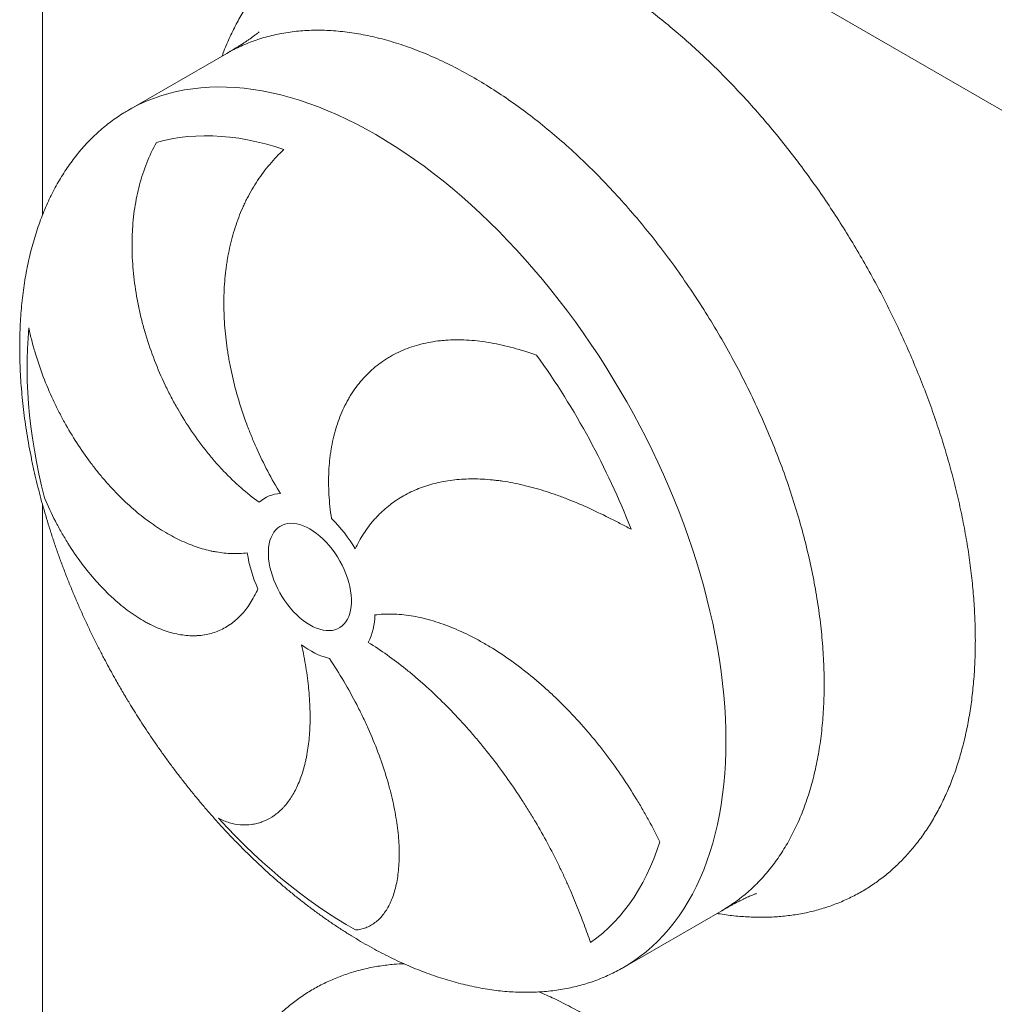
# Model space of a CAD drawing. Units: millimetres. Extents: x 146 to 10385, y 96 to 7267.
# Drawn here: x 8587 to 9157, y 3405 to 3981 of the extents above; entities that cross this region are included whole.
import ezdxf

# ---------------------------------------------------------------- set-up
doc = ezdxf.new("R2010")
doc.units = ezdxf.units.MM
doc.header["$LTSCALE"] = 50
doc.linetypes.add('SLD-Solid', pattern=[0])

msp = doc.modelspace()

# ---------------------------------------------------------------- linework, layer by layer
at = {"color": 7, "linetype": 'SLD-Solid', "lineweight": 15}
for p, q in [((8600.7679344, 3866.515828), (8600.7859976, 4251.5013758)), ((8600.7859976, 4251.5013758), (9238.1005066, 3883.5476724)), ((8708.4413605, 3960.9131484), (8650.9920471, 3927.7411777)), ((8651.0776127, 3927.790526), (8650.9920471, 3927.7411777)), ((8600.7392032, 3254.1599802), (8600.7599872, 3697.1351669)), ((8940.3905632, 3426.5425531), (8997.8398766, 3459.7145237))]:
    msp.add_line(p, q, dxfattribs=at)
at = {"color": 8, "linetype": 'SLD-Solid', "lineweight": 15, "flags": 128}
for points in [[(8795.7023906, 3913.4091633), (8790.0639383, 3916.5748138), (8784.4297594, 3919.5586423), (8778.8041323, 3922.3583829), (8773.191329, 3924.9719095), (8767.595612, 3927.3972374), (8762.0212304, 3929.6325249), (8756.4724174, 3931.6760746), (8750.9533867, 3933.5263346), (8745.4683293, 3935.1818998), (8740.0214106, 3936.641513), (8734.6167668, 3937.9040659), (8729.2585021, 3938.9685996), (8723.9506855, 3939.8343057), (8718.6973478, 3940.5005269), (8713.5024782, 3940.9667573), (8708.3700217, 3941.2326427), (8703.3038757, 3941.2979813), (8698.3078874, 3941.1627234), (8693.3858508, 3940.8269718), (8688.5415034, 3940.2909815), (8683.7785241, 3939.5551594), (8679.1005298, 3938.6200644), (8674.5110729, 3937.4864064), (8670.0136386, 3936.1550465), (8665.6116421, 3934.6269956), (8661.3084263, 3932.9034142), (8657.1072589, 3930.985611), (8653.0113304, 3928.8750424), (8651.0776127, 3927.790526)], [(8940.3980031, 3426.5468494), (8942.3588594, 3427.7104196), (8946.2350615, 3430.2015656), (8949.9969428, 3432.8802345), (8953.6416466, 3435.7443923), (8957.1664051, 3438.7918639), (8960.5685417, 3442.0203352), (8963.8454728, 3445.4273545), (8966.99471, 3449.0103345), (8970.0138618, 3452.7665544), (8972.9006355, 3456.6931618), (8975.652839, 3460.7871748), (8978.2683821, 3465.0454845), (8980.7452788, 3469.4648572), (8983.0816482, 3474.0419369), (8985.2757159, 3478.7732479), (8987.3258159, 3483.6551972), (8989.2303913, 3488.6840775), (8990.9879959, 3493.8560701), (8992.5972949, 3499.1672473), (8994.0570663, 3504.6135759), (8995.3662015, 3510.1909201), (8996.5237064, 3515.8950445), (8997.5287019, 3521.7216175), (8998.380425, 3527.6662144), (8999.0782289, 3533.7243211), (8999.6215835, 3539.891337), (9000.0100764, 3546.162579), (9000.2434125, 3552.5332848), (9000.3214145, 3558.9986167), (9000.2440234, 3565.5536649), (9000.0112977, 3572.1934515), (8999.6234144, 3578.9129346), (8999.0806678, 3585.7070113), (8998.3834703, 3592.5705224), (8997.5323511, 3599.4982557), (8996.5279568, 3606.4849505), (8995.3710498, 3613.5253012), (8994.0625089, 3620.6139614), (8992.6033277, 3627.7455481), (8990.9946142, 3634.9146457), (8989.2375902, 3642.11581), (8987.3335898, 3649.3435726), (8985.284059, 3656.5924449), (8983.0905541, 3663.8569221), (8980.7547409, 3671.1314877), (8978.278393, 3678.4106175), (8975.6633911, 3685.6887838), (8972.911721, 3692.9604597), (8970.0254721, 3700.2201232), (8967.0068363, 3707.4622614), (8963.8581059, 3714.6813747), (8960.581672, 3721.871981), (8957.1800227, 3729.0286199), (8953.6557411, 3736.1458567), (8950.0115036, 3743.2182868), (8946.2500774, 3750.2405393), (8942.3743191, 3757.2072817), (8938.3871717, 3764.1132236), (8934.2916631, 3770.9531206), (8930.0909033, 3777.7217787), (8925.7880823, 3784.4140578), (8921.3864677, 3791.0248759), (8916.8894019, 3797.5492129), (8912.3003001, 3803.9821142), (8907.6226469, 3810.3186948), (8902.8599947, 3816.5541428), (8898.0159601, 3822.6837231), (8893.0942216, 3828.702781), (8888.0985167, 3834.6067456), (8883.032639, 3840.3911335), (8877.9004356, 3846.0515523), (8872.7058037, 3851.5837035), (8867.4526881, 3856.9833859), (8862.1450779, 3862.2464993), (8856.7870036, 3867.3690467), (8851.3825341, 3872.3471384), (8845.9357735, 3877.1769939), (8840.4508579, 3881.8549455), (8834.9319526, 3886.3774409), (8829.3832484, 3890.7410457), (8823.8089591, 3894.9424463), (8818.2133176, 3898.9784522), (8812.6005732, 3902.8459986), (8806.9749882, 3906.5421483), (8801.3408345, 3910.0640948), (8795.7023906, 3913.4091633)]]:
    msp.add_lwpolyline(points, dxfattribs=at)
at = {"color": 7, "linetype": 'SLD-Solid', "lineweight": 15, "flags": 128}
for points in [[(8667.3044229, 3908.8112949), (8671.7525693, 3909.9829539), (8676.2930304, 3910.9503596), (8680.9219645, 3911.7126936), (8685.6354551, 3912.2693108), (8690.4295141, 3912.6197403), (8695.3000853, 3912.7636856), (8700.2430477, 3912.7010249), (8705.2542189, 3912.4318112), (8710.3293592, 3911.9562722), (8715.4641744, 3911.2748104), (8720.6543199, 3910.3880023), (8725.8954043, 3909.2965983), (8731.1829933, 3908.0015217), (8736.5126129, 3906.5038685), (8741.8797537, 3904.8049056)], [(8601.8871112, 3701.1777487), (8600.1814829, 3708.2025871), (8598.6287256, 3715.1938986), (8597.2301531, 3722.1457678), (8595.9869487, 3729.0523128), (8594.9001643, 3735.9076899), (8593.9707194, 3742.7060989), (8593.1994005, 3749.4417875), (8592.58686, 3756.1090568), (8592.1336165, 3762.7022655), (8591.8400532, 3769.2158351), (8591.7064186, 3775.6442546), (8591.7328257, 3781.9820847), (8591.9192523, 3788.2239631), (8592.2655405, 3794.3646086), (8592.7713974, 3800.3988255)], [(8757.0792141, 3682.912298), (8759.0352002, 3681.691996), (8760.9784925, 3680.2975873), (8762.8964879, 3678.7381153), (8764.7767475, 3677.0236937), (8766.6070771, 3675.1654411), (8768.3756063, 3673.1754091), (8770.0708656, 3671.0665038), (8771.6818604, 3668.8524022), (8773.198143, 3666.5474636), (8774.6098796, 3664.1666365), (8775.9079145, 3661.7253613), (8777.0838296, 3659.2394708), (8778.1299985, 3656.7250869), (8779.0396364, 3654.1985164), (8779.8068441, 3651.6761449), (8780.4266458, 3649.174331), (8780.8950219, 3646.7093001), (8781.2089348, 3644.2970387), (8781.3663487, 3641.9531912), (8781.3662426, 3639.6929586), (8781.2086173, 3637.5309991), (8780.8944951, 3635.4813339), (8780.425913, 3633.557256), (8779.8059101, 3631.7712437), (8779.0385074, 3630.13488), (8778.1286816, 3628.6587772), (8777.0823335, 3627.3525086), (8775.9062488, 3626.2245458), (8774.6080551, 3625.282204), (8773.1961716, 3624.5315947), (8771.6797549, 3623.9775858), (8770.0686396, 3623.6237704), (8768.3732743, 3623.472443), (8766.6046542, 3623.5245852), (8764.7742493, 3623.7798586), (8762.8939307, 3624.2366078), (8760.9758929, 3624.8918706), (8759.0325751, 3625.7413974), (8757.0765804, 3626.7796786), (8755.1205943, 3627.9999806), (8753.177302, 3629.3943892), (8751.2593066, 3630.9538612), (8749.379047, 3632.6682828), (8747.5487174, 3634.5265354), (8745.7801882, 3636.5165674), (8744.0849289, 3638.6254728), (8742.473934, 3640.8395744), (8740.9576515, 3643.1445129), (8739.5459149, 3645.5253401), (8738.24788, 3647.9666152), (8737.0719649, 3650.4525057), (8736.025796, 3652.9668896), (8735.1161581, 3655.4934602), (8734.3489504, 3658.0158317), (8733.7291487, 3660.5176455), (8733.2607726, 3662.9826764), (8732.9468597, 3665.3949379), (8732.7894458, 3667.7387853), (8732.7895518, 3669.999018), (8732.9471771, 3672.1609775), (8733.2612994, 3674.2106426), (8733.7298814, 3676.1347205), (8734.3498843, 3677.9207328), (8735.1172871, 3679.5570966), (8736.0271129, 3681.0331993), (8737.073461, 3682.3394679), (8738.2495456, 3683.4674307), (8739.5477393, 3684.4097725), (8740.9596228, 3685.1603819), (8742.4760395, 3685.7143907), (8744.0871549, 3686.0682061), (8745.7825202, 3686.2195335), (8747.5511403, 3686.1673914), (8749.3815451, 3685.9121179), (8751.2618638, 3685.4553687), (8753.1799016, 3684.8001059), (8755.1232194, 3683.9505791), (8757.0792141, 3682.912298)], [(8783.8025178, 3448.4915683), (8778.3002352, 3451.6614982), (8772.8001173, 3455.0149605), (8767.3068178, 3458.549118), (8761.8249846, 3462.2609803), (8756.3592559, 3466.1474069), (8750.9142562, 3470.2051094), (8745.4945925, 3474.4306547), (8740.1048505, 3478.8204674), (8734.7495903, 3483.3708335), (8729.433343, 3488.0779027), (8724.1606068, 3492.9376925), (8718.9358428, 3497.946091), (8713.7634718, 3503.0988605), (8708.6478701, 3508.3916414), (8703.5933661, 3513.8199554)], [(8961.6497338, 3499.9564664), (8959.9547645, 3494.8907524), (8958.108262, 3489.9719947), (8956.1117888, 3485.2043549), (8953.9670339, 3480.591867), (8951.6758122, 3476.1384336), (8949.2400622, 3471.8478227), (8946.6618448, 3467.7236647), (8943.9433414, 3463.7694489), (8941.0868522, 3459.988521), (8938.0947939, 3456.3840802), (8934.9696983, 3452.959176), (8931.7142095, 3449.7167064), (8928.3310819, 3446.6594147), (8924.8231779, 3443.7898877), (8921.1934657, 3441.1105534)]]:
    msp.add_lwpolyline(points, dxfattribs=at)
at = {"color": 7, "linetype": 'SLD-Solid', "lineweight": 15}
for centre, radius, start, end in [((8518.155067, 3516.952856), 457.7805287, 21.2342363136, 35.7559725489), ((8740.1776205, 3685.0413233), 18.5111817, 91.0802867099, 133.3850882157), ((8709.1452289, 3627.592523), 86.2534521, 30.3721024328, 45.4114575803), ((8797.7743969, 3680.4742671), 78.1697571, 188.5174688184, 204.5815939519), ((8760.9796442, 3632.1906678), 34.0479603, 332.6722417269, 0.7318839645), ((8779.2406153, 3650.0444235), 44.137636, 232.273582656, 255.8425500916)]:
    msp.add_arc(centre, radius, start, end, dxfattribs=at)
at = {"color": 8, "linetype": 'SLD-Solid', "lineweight": 15}
for points, knots in [([(8705.7483814, 3959.3581877), (8705.9652703, 3959.9768156), (8707.2252855, 3963.5707329), (8709.9419602, 3969.8044893), (8713.9102267, 3978.0094963), (8718.3317679, 3985.7770971), (8723.1319929, 3993.0904656), (8728.3209541, 3999.9345183), (8733.8465336, 4006.2602435), (8739.6866006, 4012.0584769), (8745.8215162, 4017.3228475), (8752.2846169, 4022.0868656), (8759.1072095, 4026.3701234), (8766.2741108, 4030.1536416), (8773.7735604, 4033.4112003), (8781.5522916, 4036.1148211), (8789.6069864, 4038.2631657), (8797.8658315, 4039.8450264), (8806.3004252, 4040.8670085), (8814.8869362, 4041.3350008), (8823.6736001, 4041.2552153), (8832.7018369, 4040.624694), (8841.9484202, 4039.4379204), (8851.3915457, 4037.682198), (8860.9625367, 4035.366389), (8870.6572682, 4032.4915734), (8880.3919418, 4029.0883301), (8890.1370539, 4025.1804003), (8899.8679443, 4020.7734379), (8909.6404421, 4015.8894177), (8916.1712625, 4012.2121435), (8919.4405705, 4010.3713117)], [0, 0, 0, 0, 0.0073104515, 0.0424700482, 0.0782664549, 0.1139777812, 0.1496733788, 0.1854226909, 0.2212495972, 0.2563542943, 0.2914115301, 0.3264871001, 0.3616466968, 0.3974431034, 0.4331544297, 0.4688500273, 0.5045993394, 0.5404262458, 0.5755309429, 0.6105881787, 0.6456637486, 0.6808233453, 0.716619752, 0.7523310783, 0.7880266759, 0.823775988, 0.8596031052, 0.8947080393, 0.9297653188, 0.9648407407, 1, 1, 1, 1]), ([(8919.4405705, 4010.3713117), (8922.7691611, 4008.4011323), (8929.4184127, 4004.465467), (8939.3676253, 3997.9352963), (8949.2737641, 3990.9603088), (8959.1325176, 3983.4977367), (8968.8608874, 3975.6291069), (8978.4328142, 3967.3824545), (8987.826621, 3958.7850553), (8997.0972563, 3949.789664), (9006.2868393, 3940.3530247), (9015.3673598, 3930.4968755), (9024.3079054, 3920.2389781), (9033.0411003, 3909.6525744), (9041.5630713, 3898.7421951), (9049.8041971, 3887.6044842), (9057.7457749, 3876.2767893), (9065.3723887, 3864.7904206), (9072.7297492, 3853.0805683), (9079.8504714, 3841.0922374), (9086.7105284, 3828.8568345), (9093.2813315, 3816.4044412), (9099.5120176, 3803.825924), (9105.3997686, 3791.1267411), (9110.8989732, 3778.4161415), (9116.001152, 3765.731814), (9120.69949, 3753.1052095), (9125.0234842, 3740.4636048), (9128.9912804, 3727.7486997), (9132.5864923, 3714.9967716), (9135.7872076, 3702.2456465), (9138.5668194, 3689.5899811), (9140.9239938, 3677.03533), (9142.8440732, 3664.6869153), (9144.3300925, 3652.5770292), (9145.3848753, 3640.7324748), (9146.0172143, 3629.0836875), (9146.2280234, 3617.5779372), (9146.0110518, 3606.2508494), (9145.3543995, 3595.1422358), (9144.2597663, 3584.3361324), (9142.7275057, 3573.837345), (9140.7761451, 3563.7310494), (9138.419772, 3554.039225), (9135.6704185, 3544.7799468), (9132.5148345, 3535.8973991), (9128.9365626, 3527.3524499), (9124.9404395, 3519.1746488), (9120.526389, 3511.3997324), (9115.7241587, 3504.0883223), (9110.5357358, 3497.2437438), (9105.0100123, 3490.9181592), (9099.1699832, 3485.1198889), (9093.0350576, 3479.8555281), (9086.5719595, 3475.0915074), (9079.7493663, 3470.80825), (9072.5824649, 3467.0247327), (9065.0830163, 3463.7671701), (9057.3042813, 3461.063564), (9049.2496005, 3458.9151643), (9040.9907032, 3457.3335086), (9032.5563006, 3456.3107763), (9023.9690803, 3455.8455685), (9015.1850667, 3455.9149499), (9006.1468546, 3456.5846299), (8999.4550828, 3457.3390028), (8995.721542, 3458.0478816), (8995.1435415, 3458.1576252)], [0, 0, 0, 0, 0.0157238467, 0.0314102352, 0.0470896275, 0.0627925261, 0.078529538, 0.0939493987, 0.1093484119, 0.1247554784, 0.1401994539, 0.1559231504, 0.1716094751, 0.1872888909, 0.202991901, 0.2187289946, 0.2341488553, 0.2495478685, 0.264954935, 0.2803989105, 0.2961226071, 0.3118089317, 0.3274883475, 0.3431913576, 0.3589284512, 0.3743483119, 0.3897473251, 0.4051543916, 0.4205983671, 0.4363220636, 0.4520083883, 0.4676878041, 0.4833908142, 0.4991279078, 0.5145477685, 0.5299467817, 0.5453538482, 0.5607978237, 0.5765215202, 0.5922078449, 0.6078872607, 0.6235902708, 0.6393273644, 0.6547472251, 0.6701462383, 0.6855533048, 0.7009972803, 0.7167209768, 0.7324073015, 0.7480867173, 0.7637897274, 0.779526821, 0.7949466817, 0.8103456949, 0.8257527614, 0.8411967369, 0.8569204334, 0.8726067581, 0.8882861739, 0.903989184, 0.9197262776, 0.9351461383, 0.9505451515, 0.965952218, 0.9813961935, 0.99711989, 1, 1, 1, 1]), ([(8853.151704, 3946.5811339), (8849.3251268, 3948.7188377), (8841.6719723, 3952.9942452), (8830.2283158, 3958.4446048), (8818.8567525, 3963.1676257), (8807.5930579, 3967.0807746), (8796.4726744, 3970.1898691), (8785.5305835, 3972.4802803), (8774.8012401, 3973.946058), (8764.3183019, 3974.5824117), (8754.1151279, 3974.3867978), (8744.2224188, 3973.3621759), (8734.6765342, 3971.5029341), (8725.4879772, 3968.8479217), (8716.7585521, 3965.2823304), (8711.0778616, 3962.6101945), (8708.4455056, 3960.9150349), (8708.4416989, 3960.9125836)], [0, 0, 0, 0, 0.0714211835, 0.142842367, 0.2142635505, 0.285684734, 0.3571059175, 0.428527101, 0.4999482846, 0.5713694681, 0.6427906516, 0.7142118351, 0.7856330186, 0.8570542021, 0.9284753856, 0.9998965691, 1, 1, 1, 1]), ([(8997.8395382, 3459.7150885), (9000.497775, 3461.3506049), (9005.8181036, 3464.6240097), (9013.1984339, 3470.5191963), (9020.1115375, 3477.1148962), (9026.4904975, 3484.4595503), (9032.3263902, 3492.5107462), (9037.597867, 3501.2483242), (9042.2891422, 3510.6434069), (9046.3852409, 3520.666805), (9049.8733326, 3531.2868818), (9052.7424272, 3542.4702493), (9054.9835015, 3554.1817133), (9056.5895032, 3566.3844272), (9057.5553794, 3579.0399961), (9057.8780912, 3592.1086011), (9057.5566232, 3605.5491235), (9056.5919868, 3619.3192744), (9054.9872171, 3633.3757279), (9052.7473634, 3647.6742571), (9049.879473, 3662.1698737), (9046.3925693, 3676.8169689), (9042.2976236, 3691.5694577), (9037.6075199, 3706.3809232), (9032.3370151, 3721.2047632), (9026.5026921, 3735.9943362), (9020.1229079, 3750.7031089), (9013.2177356, 3765.284802), (9005.8089016, 3779.6935361), (8997.9197166, 3793.883976), (8989.575003, 3807.8114733), (8980.8010164, 3821.432207), (8971.6253629, 3834.7033212), (8962.0769126, 3847.5830598), (8952.1857083, 3860.0309), (8941.9828717, 3872.0076696), (8931.5005044, 3883.4757104), (8920.7715879, 3894.3988461), (8909.8298793, 3904.7430574), (8898.7098054, 3914.4744956), (8887.4463541, 3923.5674009), (8876.0749636, 3931.9750304), (8864.6314156, 3939.7386044), (8856.9782746, 3944.3002908), (8853.151704, 3946.5811339)], [0, 0, 0, 0, 0.0237758631, 0.0475862079, 0.0713965527, 0.0952068975, 0.1190172423, 0.1428275871, 0.1666379319, 0.1904482767, 0.2142586215, 0.2380689663, 0.2618793111, 0.2856896559, 0.3095000007, 0.3333103455, 0.3571206903, 0.3809310351, 0.4047413799, 0.4285517247, 0.4523620695, 0.4761724143, 0.4999827591, 0.5237931039, 0.5476034487, 0.5714137935, 0.5952241384, 0.6190344832, 0.642844828, 0.6666551728, 0.6904655176, 0.7142758624, 0.7380862072, 0.761896552, 0.7857068968, 0.8095172416, 0.8333275864, 0.8571379312, 0.880948276, 0.9047586208, 0.9285689656, 0.9523793104, 0.9761896552, 1, 1, 1, 1]), ([(8705.7196503, 3347.0023399), (8705.9365391, 3347.6209679), (8707.1965543, 3351.2148852), (8709.913229, 3357.4486416), (8713.8814955, 3365.6536486), (8718.3030367, 3373.4212493), (8723.1032617, 3380.7346178), (8728.292223, 3387.5786705), (8733.8178024, 3393.9043959), (8739.6578696, 3399.7026288), (8745.7927845, 3404.9670011), (8752.2558875, 3409.731013), (8759.0784716, 3414.014294), (8766.2454052, 3417.7977243), (8773.7447338, 3421.0556111), (8781.5239165, 3423.7580082), (8789.5769229, 3425.9109294), (8797.8420421, 3427.4757836), (8805.3486688, 3428.4433489), (8810.1614533, 3428.6518589), (8812.0988911, 3428.7357968)], [0, 0, 0, 0, 0.01220066153, 0.07087971031, 0.13062155291, 0.190221402, 0.24979500092, 0.30945824582, 0.36925099037, 0.42783841539, 0.48634663056, 0.54488544422, 0.60356449291, 0.66330633553, 0.72290618461, 0.78247978354, 0.84214302842, 0.90193577293, 0.96052319791, 1, 1, 1, 1]), ([(8891.1783829, 3412.2571914), (8894.0644004, 3410.9800211), (8900.1899912, 3408.2692187), (8909.6124537, 3403.5261239), (8916.1427791, 3399.8538118), (8919.4118393, 3398.0154639)], [0, 0, 0, 0, 0.3079105977, 0.6535422339, 1, 1, 1, 1])]:
    msp.add_open_spline(points, degree=3, knots=knots, dxfattribs=at)
at = {"color": 7, "linetype": 'SLD-Solid', "lineweight": 15}
for points, knots in [([(8727.3522955, 3973.5012089), (8727.3596552, 3973.5082541), (8727.3882802, 3973.5356561), (8727.2755005, 3973.4323256), (8727.0354235, 3973.2236105), (8726.5863967, 3972.8453847), (8725.9449308, 3972.3280598), (8725.1378718, 3971.7006778), (8724.1726709, 3970.9740516), (8723.2261942, 3970.2860035), (8722.383111, 3969.6879084), (8721.7277397, 3969.2293779), (8720.9894898, 3968.7210883), (8720.2255134, 3968.2032954), (8719.5127801, 3967.7269643), (8718.8097647, 3967.262676), (8718.0324456, 3966.7553044), (8717.1320834, 3966.175417), (8716.2086338, 3965.5890361), (8715.367624, 3965.0618585), (8714.7047747, 3964.6504462), (8714.0883608, 3964.270643), (8713.3944663, 3963.8462129), (8712.4875666, 3963.2967131), (8711.355815, 3962.6190556), (8709.987759, 3961.8100397), (8708.982712, 3961.2271253), (8708.4413881, 3960.9131643)], [0, 0, 0, 0, 0.0203194227, 0.07903092735, 0.13124888433, 0.19995109788, 0.27555948684, 0.33050747187, 0.39532932161, 0.46735722228, 0.49286645494, 0.52513900141, 0.56203428887, 0.59554120303, 0.62524527799, 0.65109893641, 0.68094084295, 0.71464848161, 0.7511780771, 0.78110477652, 0.80394332741, 0.82020199958, 0.84280432628, 0.87188858258, 0.90763163542, 0.95024988111, 1, 1, 1, 1]), ([(8651.0937654, 3927.7766695), (8650.1604747, 3927.237015), (8647.9224895, 3925.9429502), (8644.4952077, 3923.6961293), (8640.7972985, 3921.0669578), (8637.2064545, 3918.2629757), (8633.7207817, 3915.2934104), (8630.3440021, 3912.1577871), (8627.0782596, 3908.8583585), (8623.9260496, 3905.3967692), (8620.8896999, 3901.7749495), (8617.9715095, 3897.994875), (8615.1737101, 3894.0586294), (8612.4984754, 3889.968387), (8609.9479179, 3885.7264164), (8607.5240885, 3881.3350778), (8605.2289758, 3876.796823), (8603.0645051, 3872.1141937), (8601.0325382, 3867.2898205), (8599.1348722, 3862.3264215), (8597.3732388, 3857.2268008), (8595.7493043, 3851.9938466), (8594.2646688, 3846.6305296), (8592.9208655, 3841.1399001), (8591.7193613, 3835.5250863), (8590.661556, 3829.7892905), (8589.748783, 3823.9357864), (8588.9823096, 3817.9679147), (8588.3633381, 3811.8890787), (8587.8930066, 3805.7027392), (8587.5723914, 3799.4124079), (8587.4025091, 3793.0216407), (8587.3843198, 3786.5340288), (8587.5187318, 3779.9531886), (8587.8066066, 3773.2827499), (8588.2487662, 3766.526341), (8588.8460021, 3759.6875716), (8589.599087, 3752.7700107), (8590.5087892, 3745.7771606), (8591.5758921, 3738.7124237), (8592.8012193, 3731.5790574), (8594.1856642, 3724.3801319), (8595.6769897, 3717.3687844), (8597.2558567, 3710.5614723), (8598.9029476, 3703.9741184), (8600.6731102, 3697.3699586), (8602.5650475, 3690.7537679), (8604.5773511, 3684.1303012), (8606.7084416, 3677.504475), (8608.9565343, 3670.881427), (8611.3195861, 3664.2666067), (8613.7952102, 3657.6659245), (8616.3805318, 3651.0860047), (8619.0719332, 3644.5346399), (8621.8645675, 3638.0216569), (8624.7513585, 3631.5607132), (8627.7206877, 3625.1734583), (8630.7501773, 3618.9008247), (8633.7851692, 3612.8421539), (8636.6705652, 3607.2765423), (8639.2334101, 3602.4790823), (8641.6273861, 3598.1070399), (8643.7774039, 3594.2645365), (8645.2466072, 3591.7066825), (8645.8649303, 3590.6301943)], [0, 0, 0, 0, 0.0116957028, 0.0280457181, 0.044407557, 0.0607824387, 0.0771715981, 0.0935762843, 0.1099977572, 0.1264372853, 0.1428961438, 0.1593756123, 0.1758769726, 0.1924015077, 0.2089504998, 0.2255252293, 0.242126974, 0.2587570086, 0.2754166044, 0.2921070298, 0.3088295508, 0.3255854327, 0.3423759417, 0.3592023477, 0.3760659282, 0.3929679721, 0.4099097863, 0.4268927016, 0.4439180822, 0.4609873355, 0.4781019252, 0.4952633862, 0.5124733438, 0.5297335358, 0.5470458408, 0.5644123117, 0.5818352175, 0.5993170958, 0.6168608173, 0.6344696682, 0.6521474554, 0.6698986417, 0.6877285245, 0.7037990373, 0.7198819331, 0.7359746876, 0.7520756708, 0.7681829514, 0.7842942019, 0.8004065529, 0.8165163707, 0.8326189005, 0.8487076761, 0.8647734912, 0.8808025036, 0.8967724762, 0.912644609, 0.9283434943, 0.9436987976, 0.958223893, 0.9704622486, 0.9802134501, 0.9916727121, 1, 1, 1, 1]), ([(8727.4623197, 3698.4943888), (8723.8353234, 3701.0899376), (8720.2879045, 3703.9119154), (8713.3475693, 3709.991769), (8709.9546675, 3713.2497007), (8704.9827926, 3718.4643007), (8703.3451316, 3720.2572511), (8700.9187648, 3723.0301293), (8700.1150002, 3723.9683396), (8698.5176761, 3725.8729271), (8697.7228471, 3726.8409012), (8693.7924568, 3731.7299311), (8690.7921735, 3735.7910272), (8685.0723056, 3744.2032918), (8682.3527412, 3748.5544897), (8678.4872033, 3755.3004747), (8677.2344142, 3757.5857564), (8675.4100633, 3761.0696381), (8674.8110912, 3762.2402645), (8673.6317214, 3764.6004285), (8673.0509546, 3765.7908383), (8670.2122594, 3771.7524454), (8668.1344253, 3776.5807751), (8664.356634, 3786.3534269), (8662.6566953, 3791.2977528), (8660.3954798, 3798.8032495), (8659.6899741, 3801.3199531), (8658.7058412, 3805.1179178), (8658.3901592, 3806.3877269), (8657.7839191, 3808.9351196), (8657.4939089, 3810.2105694), (8656.1154858, 3816.5684684), (8655.2348118, 3821.6196869), (8653.9101777, 3831.6571309), (8653.4662225, 3836.6433335), (8653.1355466, 3844.0762255), (8653.0813339, 3846.546107), (8653.0863179, 3850.2394928), (8653.1023727, 3851.4687147), (8653.1637735, 3853.9233688), (8653.2090188, 3855.1441895), (8653.5071408, 3861.2073647), (8653.9751631, 3865.9366968), (8655.3672331, 3875.1659941), (8656.2912166, 3879.6658793), (8658.0320405, 3886.2483144), (8658.6716177, 3888.4145149), (8660.0737689, 3892.6913851), (8660.8379879, 3894.8056465), (8663.3031336, 3901.0150185), (8665.1787495, 3904.9902593), (8667.3044229, 3908.8112949)], [0, 0, 0, 0, 0.0625, 0.0625, 0.125, 0.125, 0.15625, 0.15625, 0.171875, 0.171875, 0.1875, 0.1875, 0.25, 0.25, 0.3125, 0.3125, 0.34375, 0.34375, 0.359375, 0.359375, 0.375, 0.375, 0.4375, 0.4375, 0.5, 0.5, 0.53125, 0.53125, 0.546875, 0.546875, 0.5625, 0.5625, 0.625, 0.625, 0.6875, 0.6875, 0.71875, 0.71875, 0.734375, 0.734375, 0.75, 0.75, 0.8125, 0.8125, 0.875, 0.875, 0.90625, 0.90625, 0.9375, 0.9375, 1, 1, 1, 1]), ([(8741.8797537, 3904.8049056), (8740.3853708, 3903.4066802), (8738.9489571, 3901.9809413), (8736.1808429, 3899.0685305), (8734.8492146, 3897.5819051), (8731.0007813, 3893.0248147), (8728.6297126, 3889.8570144), (8724.2454586, 3883.2393671), (8722.2326188, 3879.7897923), (8719.9340534, 3875.2888974), (8719.4849831, 3874.3786968), (8718.6098372, 3872.5415378), (8718.1846364, 3871.616459), (8716.9455, 3868.8216601), (8716.1680025, 3866.9323818), (8713.9771678, 3861.1856782), (8712.7051267, 3857.2494879), (8710.5258602, 3849.1616549), (8709.6186761, 3845.0100555), (8708.7121401, 3839.6802385), (8708.5422313, 3838.6072481), (8708.2253003, 3836.4470231), (8708.078132, 3835.3585698), (8707.672272, 3832.0807761), (8707.4495476, 3829.8828513), (8706.9211335, 3823.2509092), (8706.7548846, 3818.7787836), (8706.7825664, 3809.7316285), (8706.9765233, 3805.1566091), (8707.7227404, 3795.900433), (8708.2749831, 3791.2192937), (8709.1941348, 3785.2980107), (8709.3897111, 3784.1087313), (8709.8021199, 3781.7337069), (8710.0190085, 3780.5473976), (8710.7013273, 3776.9920007), (8711.1983918, 3774.6264411), (8712.813651, 3767.5433548), (8714.0556396, 3762.8393847), (8716.8635392, 3753.4657824), (8718.4294551, 3748.7961542), (8721.0230207, 3741.8169285), (8721.9283916, 3739.4947309), (8723.3485691, 3736.0177582), (8723.8323196, 3734.8598217), (8724.8207342, 3732.5460652), (8725.3253506, 3731.3904272), (8727.8900322, 3725.6420822), (8730.0829041, 3721.1190407), (8734.7465297, 3712.22194), (8737.2172834, 3707.8478806), (8739.828621, 3703.5492148)], [0, 0, 0, 0, 0.03125, 0.03125, 0.0625, 0.0625, 0.125, 0.125, 0.1875, 0.1875, 0.203125, 0.203125, 0.21875, 0.21875, 0.25, 0.25, 0.3125, 0.3125, 0.375, 0.375, 0.390625, 0.390625, 0.40625, 0.40625, 0.4375, 0.4375, 0.5, 0.5, 0.5625, 0.5625, 0.625, 0.625, 0.640625, 0.640625, 0.65625, 0.65625, 0.6875, 0.6875, 0.75, 0.75, 0.8125, 0.8125, 0.84375, 0.84375, 0.859375, 0.859375, 0.875, 0.875, 0.9375, 0.9375, 1, 1, 1, 1]), ([(8592.7713974, 3800.3988255), (8593.2747749, 3797.9325822), (8593.8363014, 3795.4900136), (8595.060311, 3790.6489641), (8595.7228959, 3788.2505032), (8597.8474913, 3781.1181939), (8599.4454573, 3776.4471809), (8602.9596241, 3767.264525), (8604.8763301, 3762.7529719), (8607.4592345, 3757.2124432), (8607.9855423, 3756.108618), (8609.0553383, 3753.9139066), (8609.5977265, 3752.8252445), (8611.2467118, 3749.5850118), (8612.3751063, 3747.459179), (8615.8432423, 3741.1826484), (8618.2656632, 3737.1326917), (8623.3163541, 3729.2967645), (8625.94469, 3725.5108019), (8629.3546663, 3720.9448545), (8630.0429069, 3720.0400078), (8631.4318429, 3718.2471092), (8632.1333261, 3717.3580834), (8634.250465, 3714.7238068), (8635.6762982, 3713.0142781), (8639.9947137, 3708.0226946), (8642.9280863, 3704.8773511), (8648.8949241, 3698.9430908), (8651.9284173, 3696.1541869), (8658.0905299, 3690.9337309), (8661.2191591, 3688.5021521), (8665.1882628, 3685.692446), (8665.98603, 3685.1413457), (8667.5802604, 3684.0671829), (8668.3771002, 3683.5438148), (8670.7667011, 3682.0144101), (8672.3585424, 3681.0490502), (8677.1297018, 3678.3130368), (8680.3046459, 3676.7021122), (8686.639574, 3673.9007064), (8689.7995684, 3672.7102241), (8694.5260206, 3671.2436914), (8696.0992486, 3670.8081303), (8698.4554107, 3670.2359951), (8699.2401846, 3670.0588236), (8700.8084551, 3669.7318469), (8701.5918284, 3669.5821046), (8705.4887446, 3668.9051224), (8708.5558766, 3668.5896838), (8714.5884076, 3668.4059999), (8717.5538131, 3668.5377494), (8720.4667934, 3668.8964706)], [0, 0, 0, 0, 0.03125, 0.03125, 0.0625, 0.0625, 0.125, 0.125, 0.1875, 0.1875, 0.203125, 0.203125, 0.21875, 0.21875, 0.25, 0.25, 0.3125, 0.3125, 0.375, 0.375, 0.390625, 0.390625, 0.40625, 0.40625, 0.4375, 0.4375, 0.5, 0.5, 0.5625, 0.5625, 0.625, 0.625, 0.640625, 0.640625, 0.65625, 0.65625, 0.6875, 0.6875, 0.75, 0.75, 0.8125, 0.8125, 0.84375, 0.84375, 0.859375, 0.859375, 0.875, 0.875, 0.9375, 0.9375, 1, 1, 1, 1]), ([(8769.6960712, 3689.0193372), (8768.9591715, 3693.7966944), (8768.4651405, 3698.4748482), (8767.9452775, 3707.6413267), (8767.9195026, 3712.1296224), (8768.2334863, 3718.7205171), (8768.3970671, 3720.8938356), (8768.7323464, 3724.117949), (8768.8591005, 3725.1866725), (8769.1429734, 3727.3120475), (8769.300384, 3728.3703916), (8770.1604725, 3733.6078913), (8771.0794321, 3737.6189146), (8773.3649781, 3745.297948), (8774.7316068, 3748.9659089), (8777.1204515, 3754.2116412), (8777.9733546, 3755.9174175), (8779.3393272, 3758.4111039), (8779.809097, 3759.2314965), (8780.7779259, 3760.8503993), (8781.2773941, 3761.649425), (8783.8323205, 3765.5644907), (8786.0713723, 3768.4612015), (8790.9304686, 3773.8031573), (8793.5505352, 3776.2483396), (8797.7710526, 3779.5788264), (8799.226412, 3780.6326456), (8801.4839266, 3782.127853), (8802.2488521, 3782.6119936), (8803.8039291, 3783.5514793), (8804.5928085, 3784.0059905), (8808.5762183, 3786.1932189), (8811.9035891, 3787.6806835), (8818.8364632, 3790.1530755), (8822.4419613, 3791.1379239), (8828.0650569, 3792.240917), (8829.9753195, 3792.5460657), (8832.896216, 3792.9091293), (8833.879105, 3793.0143653), (8835.8637556, 3793.193014), (8836.8617996, 3793.2660757), (8841.8732659, 3793.5508787), (8845.9577573, 3793.5224804), (8854.2826869, 3792.9792962), (8858.5230415, 3792.4643559), (8865.0110216, 3791.3354605), (8867.1949976, 3790.8996461), (8871.6084958, 3789.9093935), (8873.8420661, 3789.3536803), (8880.5615146, 3787.5246428), (8885.0786627, 3786.0868879), (8889.6499516, 3784.4497032)], [0, 0, 0, 0, 0.0625, 0.0625, 0.125, 0.125, 0.15625, 0.15625, 0.171875, 0.171875, 0.1875, 0.1875, 0.25, 0.25, 0.3125, 0.3125, 0.34375, 0.34375, 0.359375, 0.359375, 0.375, 0.375, 0.4375, 0.4375, 0.5, 0.5, 0.53125, 0.53125, 0.546875, 0.546875, 0.5625, 0.5625, 0.625, 0.625, 0.6875, 0.6875, 0.71875, 0.71875, 0.734375, 0.734375, 0.75, 0.75, 0.8125, 0.8125, 0.875, 0.875, 0.90625, 0.90625, 0.9375, 0.9375, 1, 1, 1, 1]), ([(8944.8557545, 3682.7525417), (8942.6737987, 3683.9186881), (8940.5075081, 3685.0660899), (8936.1960831, 3687.3122885), (8934.0510197, 3688.4111682), (8927.637795, 3691.6240859), (8923.3911131, 3693.6540296), (8914.9231498, 3697.450937), (8910.702239, 3699.2183616), (8905.4303946, 3701.2448238), (8904.3756068, 3701.6412185), (8902.2691261, 3702.4142133), (8901.2195738, 3702.7900397), (8898.0815461, 3703.8853987), (8896.0036853, 3704.5728176), (8889.8096878, 3706.5055656), (8885.7329766, 3707.6215559), (8877.6741769, 3709.4997015), (8873.6921393, 3710.2619283), (8868.7700285, 3710.9842489), (8867.7883875, 3711.1171717), (8865.8306098, 3711.3596216), (8864.8533927, 3711.4692526), (8861.9381363, 3711.7617335), (8860.0198024, 3711.9079753), (8854.3378192, 3712.202022), (8850.6470081, 3712.2054128), (8843.4512654, 3711.8287597), (8839.9463564, 3711.448729), (8833.1195411, 3710.29845), (8829.7976319, 3709.5282496), (8825.7610816, 3708.3114478), (8824.9585696, 3708.055), (8823.3723177, 3707.5187513), (8822.5881695, 3707.2388692), (8820.2623155, 3706.3642332), (8818.7471845, 3705.7345076), (8814.3059654, 3703.7070221), (8811.4838214, 3702.1712275), (8806.1112871, 3698.7330979), (8803.5609016, 3696.8307733), (8799.9404604, 3693.6969904), (8798.7678928, 3692.6056097), (8797.0611046, 3690.8970087), (8796.5008562, 3690.3155485), (8795.3978845, 3689.1284882), (8794.8552707, 3688.5229466), (8792.1975894, 3685.4475723), (8790.2388531, 3682.8250694), (8786.6514461, 3677.2576237), (8785.0227743, 3674.312689), (8783.5612536, 3671.2034537)], [0, 0, 0, 0, 0.03125, 0.03125, 0.0625, 0.0625, 0.125, 0.125, 0.1875, 0.1875, 0.203125, 0.203125, 0.21875, 0.21875, 0.25, 0.25, 0.3125, 0.3125, 0.375, 0.375, 0.390625, 0.390625, 0.40625, 0.40625, 0.4375, 0.4375, 0.5, 0.5, 0.5625, 0.5625, 0.625, 0.625, 0.640625, 0.640625, 0.65625, 0.65625, 0.6875, 0.6875, 0.75, 0.75, 0.8125, 0.8125, 0.84375, 0.84375, 0.859375, 0.859375, 0.875, 0.875, 0.9375, 0.9375, 1, 1, 1, 1]), ([(8726.6891812, 3647.9565328), (8725.3404642, 3644.8733838), (8723.8302921, 3642.0479902), (8720.5012752, 3636.8934084), (8718.6823819, 3634.5642837), (8715.7241575, 3631.4436375), (8714.6996802, 3630.4657475), (8713.1047625, 3629.0939108), (8712.5634173, 3628.6524751), (8711.4611444, 3627.8016674), (8710.8992857, 3627.391674), (8708.0534697, 3625.4317784), (8705.6644393, 3624.1524962), (8700.6734061, 3622.1515417), (8698.0713624, 3621.4299303), (8694.0113548, 3620.7679539), (8692.6318038, 3620.6175374), (8690.5229878, 3620.4991201), (8689.8134639, 3620.4775269), (8688.3811733, 3620.4705477), (8687.6578732, 3620.4852453), (8684.0314349, 3620.6489696), (8681.0812567, 3621.0672146), (8675.0918898, 3622.4606025), (8672.0526654, 3623.435796), (8667.4316768, 3625.3196631), (8665.8809698, 3626.0179646), (8663.5397804, 3627.172912), (8662.7568617, 3627.5758215), (8661.1860426, 3628.4179648), (8660.3994581, 3628.8565433), (8656.478389, 3631.126614), (8653.3628874, 3633.197588), (8647.1817985, 3637.8354779), (8644.1161682, 3640.402429), (8639.5628742, 3644.6289382), (8638.052663, 3646.1006015), (8635.799972, 3648.4042277), (8635.0511819, 3649.1881349), (8633.5580673, 3650.7884535), (8632.8165494, 3651.6018757), (8629.1398237, 3655.7286294), (8626.2910706, 3659.226428), (8620.7879272, 3666.6061921), (8618.1334083, 3670.4881628), (8614.3128674, 3676.6042087), (8613.0663273, 3678.6918562), (8610.6313808, 3682.9674284), (8609.4410109, 3685.1594644), (8605.9933293, 3691.8355513), (8603.8501256, 3696.4315523), (8601.8871112, 3701.1777487)], [0, 0, 0, 0, 0.0625, 0.0625, 0.125, 0.125, 0.15625, 0.15625, 0.171875, 0.171875, 0.1875, 0.1875, 0.25, 0.25, 0.3125, 0.3125, 0.34375, 0.34375, 0.359375, 0.359375, 0.375, 0.375, 0.4375, 0.4375, 0.5, 0.5, 0.53125, 0.53125, 0.546875, 0.546875, 0.5625, 0.5625, 0.625, 0.625, 0.6875, 0.6875, 0.71875, 0.71875, 0.734375, 0.734375, 0.75, 0.75, 0.8125, 0.8125, 0.875, 0.875, 0.90625, 0.90625, 0.9375, 0.9375, 1, 1, 1, 1]), ([(8795.0248267, 3632.6255773), (8798.3523842, 3633.0726683), (8801.7826976, 3633.2506307), (8808.8422227, 3633.0903128), (8812.4714553, 3632.7519589), (8818.0659297, 3631.8582044), (8819.9559227, 3631.4957629), (8822.8294423, 3630.8540401), (8823.7937082, 3630.6237791), (8825.7352758, 3630.1302131), (8826.7141732, 3629.8664415), (8831.6195147, 3628.4703819), (8835.5719525, 3627.1100801), (8843.5339513, 3623.9227326), (8847.5435069, 3622.0956206), (8853.6033029, 3619.0061842), (8855.6308334, 3617.9181082), (8858.6840692, 3616.1975214), (8859.703806, 3615.6092381), (8861.7473738, 3614.4028731), (8862.7719309, 3613.7842979), (8867.8725556, 3610.6366486), (8871.9072455, 3607.9294686), (8879.8926562, 3602.1538396), (8883.8433473, 3599.0853339), (8889.7100228, 3594.2138931), (8891.6556689, 3592.5451979), (8894.5595755, 3589.9742058), (8895.5251163, 3589.105877), (8897.4513819, 3587.346372), (8898.4104774, 3586.456644), (8903.1650362, 3581.9784279), (8906.858294, 3578.283127), (8914.0381341, 3570.6805056), (8917.5246568, 3566.7731296), (8922.6047675, 3560.7576473), (8924.2731442, 3558.7266992), (8926.7384986, 3555.6417509), (8927.5540791, 3554.6070109), (8929.1728481, 3552.5246754), (8929.9729908, 3551.4809845), (8933.9226164, 3546.2581355), (8936.9254332, 3542.0577646), (8942.6398924, 3533.6253214), (8945.3513746, 3529.393134), (8949.2118938, 3523.0319851), (8950.4642433, 3520.909484), (8952.9017587, 3516.6626724), (8954.0888492, 3514.5345989), (8957.5247742, 3508.204266), (8959.6556593, 3504.0418561), (8961.6497338, 3499.9564664)], [0, 0, 0, 0, 0.0625, 0.0625, 0.125, 0.125, 0.15625, 0.15625, 0.171875, 0.171875, 0.1875, 0.1875, 0.25, 0.25, 0.3125, 0.3125, 0.34375, 0.34375, 0.359375, 0.359375, 0.375, 0.375, 0.4375, 0.4375, 0.5, 0.5, 0.53125, 0.53125, 0.546875, 0.546875, 0.5625, 0.5625, 0.625, 0.625, 0.6875, 0.6875, 0.71875, 0.71875, 0.734375, 0.734375, 0.75, 0.75, 0.8125, 0.8125, 0.875, 0.875, 0.90625, 0.90625, 0.9375, 0.9375, 1, 1, 1, 1]), ([(8703.5933661, 3513.8199554), (8704.6438544, 3513.2580125), (8705.7102989, 3512.7601492), (8707.8582659, 3511.8857451), (8708.9399073, 3511.5092439), (8712.191246, 3510.5553699), (8714.3665971, 3510.1530642), (8718.6785472, 3509.7997006), (8720.8157749, 3509.8488084), (8723.4423149, 3510.1931076), (8723.9657219, 3510.2762111), (8725.0062232, 3510.4706741), (8725.5222628, 3510.5818171), (8727.0573143, 3510.956449), (8728.0632514, 3511.2611147), (8731.0256608, 3512.3365845), (8732.9267148, 3513.2684971), (8736.5662319, 3515.5542349), (8738.3047859, 3516.9080744), (8740.3669386, 3518.8663619), (8740.7738125, 3519.2713469), (8741.5761856, 3520.1081434), (8741.9721155, 3520.5404548), (8743.1391571, 3521.8741683), (8743.8882453, 3522.8106516), (8746.0485973, 3525.7588542), (8747.3730791, 3527.9090236), (8749.7870926, 3532.5691402), (8750.8766499, 3535.0791051), (8752.8129375, 3540.4587584), (8753.6597093, 3543.3284233), (8754.558085, 3547.1462587), (8754.7299385, 3547.9224062), (8755.0559141, 3549.4909959), (8755.2101466, 3550.2837751), (8755.6467329, 3552.6872634), (8755.9029881, 3554.3231085), (8756.5681227, 3559.3293346), (8756.8735664, 3562.7981929), (8757.2078842, 3569.9941006), (8757.2367718, 3573.7211523), (8757.0674137, 3579.5070942), (8756.9754616, 3581.4683552), (8756.7831283, 3584.4598802), (8756.709946, 3585.465331), (8756.5452008, 3587.4929479), (8756.4536251, 3588.51498), (8755.9515446, 3593.6452428), (8755.407391, 3597.8307845), (8754.0349194, 3606.3619434), (8753.2066111, 3610.7075606), (8752.2331584, 3615.1341358)], [0, 0, 0, 0, 0.03125, 0.03125, 0.0625, 0.0625, 0.125, 0.125, 0.1875, 0.1875, 0.203125, 0.203125, 0.21875, 0.21875, 0.25, 0.25, 0.3125, 0.3125, 0.375, 0.375, 0.390625, 0.390625, 0.40625, 0.40625, 0.4375, 0.4375, 0.5, 0.5, 0.5625, 0.5625, 0.625, 0.625, 0.640625, 0.640625, 0.65625, 0.65625, 0.6875, 0.6875, 0.75, 0.75, 0.8125, 0.8125, 0.84375, 0.84375, 0.859375, 0.859375, 0.875, 0.875, 0.9375, 0.9375, 1, 1, 1, 1]), ([(8921.1934657, 3441.1105534), (8920.5843268, 3442.7935508), (8919.9648876, 3444.5144112), (8918.6917679, 3448.0201673), (8918.0381872, 3449.8051414), (8916.0128628, 3455.2449693), (8914.5760229, 3458.9840826), (8911.4826093, 3466.6525304), (8909.8265813, 3470.5822598), (8907.5986195, 3475.6032166), (8907.1448556, 3476.6135069), (8906.22231, 3478.6421132), (8905.7544763, 3479.6583599), (8904.330991, 3482.7125348), (8903.3553535, 3484.7558857), (8900.3462359, 3490.9049688), (8898.2306053, 3495.0296121), (8893.7680117, 3503.3189771), (8891.4211302, 3507.4837522), (8888.3337698, 3512.7103691), (8887.7086001, 3513.7567309), (8886.4425904, 3515.8514419), (8885.8010265, 3516.9009573), (8883.8578767, 3520.0435063), (8882.5401561, 3522.1269189), (8878.5199218, 3528.3418207), (8875.7504328, 3532.4380149), (8870.0295243, 3540.5329216), (8867.0781268, 3544.5316519), (8860.9868154, 3552.426813), (8857.8469353, 3556.3232662), (8853.7975447, 3561.1255706), (8852.9803712, 3562.0838234), (8851.3407007, 3563.9848622), (8850.5178289, 3564.9281241), (8848.0401038, 3567.7362817), (8846.3761445, 3569.5795602), (8841.3477161, 3575.0236806), (8837.9467555, 3578.5389719), (8831.0454635, 3585.3413625), (8827.5451423, 3588.6284715), (8822.2171204, 3593.3839961), (8820.4281732, 3594.9399384), (8817.7247986, 3597.2290889), (8816.8203468, 3597.9846755), (8815.0046831, 3599.4807315), (8814.0936023, 3600.2210641), (8809.5405579, 3603.869039), (8805.8902467, 3606.6287366), (8798.5723265, 3611.8325477), (8794.9047223, 3614.2766696), (8791.2276793, 3616.5599298)], [0, 0, 0, 0, 0.03125, 0.03125, 0.0625, 0.0625, 0.125, 0.125, 0.1875, 0.1875, 0.203125, 0.203125, 0.21875, 0.21875, 0.25, 0.25, 0.3125, 0.3125, 0.375, 0.375, 0.390625, 0.390625, 0.40625, 0.40625, 0.4375, 0.4375, 0.5, 0.5, 0.5625, 0.5625, 0.625, 0.625, 0.640625, 0.640625, 0.65625, 0.65625, 0.6875, 0.6875, 0.75, 0.75, 0.8125, 0.8125, 0.84375, 0.84375, 0.859375, 0.859375, 0.875, 0.875, 0.9375, 0.9375, 1, 1, 1, 1]), ([(8768.445107, 3607.2473685), (8771.3945405, 3602.8363995), (8774.1968442, 3598.3769146), (8779.5202167, 3589.3656947), (8782.0412413, 3584.8139433), (8785.6133798, 3577.9181264), (8786.7691125, 3575.6081309), (8788.4497048, 3572.1259547), (8789.0010626, 3570.962364), (8790.085945, 3568.629416), (8790.6203095, 3567.4581618), (8793.235276, 3561.6138674), (8795.1432636, 3556.983977), (8798.6080891, 3547.8140679), (8800.1648703, 3543.274051), (8802.2390563, 3536.5334499), (8802.8868543, 3534.2981836), (8803.7925526, 3530.963228), (8804.0834459, 3529.8545688), (8804.6430402, 3527.6433535), (8804.9118849, 3526.5400368), (8806.1922162, 3521.0739311), (8807.0197856, 3516.8349749), (8808.3004773, 3508.6189968), (8808.7535343, 3504.6419881), (8809.1558585, 3498.8764871), (8809.2436534, 3496.9880699), (8809.3054047, 3494.2067855), (8809.3143251, 3493.2882532), (8809.3086806, 3491.4685873), (8809.2940859, 3490.5690122), (8809.1634081, 3486.1419956), (8808.8747518, 3482.8073233), (8807.949717, 3476.5430533), (8807.3132556, 3473.6134705), (8806.1040117, 3469.5284272), (8805.6584193, 3468.2184249), (8804.9263208, 3466.3328101), (8804.6716647, 3465.717512), (8804.1410566, 3464.5138169), (8803.8660909, 3463.9276938), (8802.4461186, 3461.079301), (8801.1639546, 3459.0582397), (8798.3321947, 3455.5224478), (8796.7824107, 3454.0077009), (8794.2719136, 3452.124172), (8793.4040876, 3451.561256), (8791.6090314, 3450.5689031), (8790.6800104, 3450.1390321), (8787.8323034, 3449.0651552), (8785.8468648, 3448.6318115), (8783.8025178, 3448.4915683)], [0, 0, 0, 0, 0.0625, 0.0625, 0.125, 0.125, 0.15625, 0.15625, 0.171875, 0.171875, 0.1875, 0.1875, 0.25, 0.25, 0.3125, 0.3125, 0.34375, 0.34375, 0.359375, 0.359375, 0.375, 0.375, 0.4375, 0.4375, 0.5, 0.5, 0.53125, 0.53125, 0.546875, 0.546875, 0.5625, 0.5625, 0.625, 0.625, 0.6875, 0.6875, 0.71875, 0.71875, 0.734375, 0.734375, 0.75, 0.75, 0.8125, 0.8125, 0.875, 0.875, 0.90625, 0.90625, 0.9375, 0.9375, 1, 1, 1, 1]), ([(8645.8649303, 3590.6301943), (8647.1943356, 3588.3513311), (8649.0608589, 3585.1517415), (8651.8925298, 3580.4681765), (8654.3427143, 3576.4891036), (8657.3211256, 3571.7738023), (8660.5103614, 3566.8543215), (8663.9182792, 3561.7399035), (8667.5055035, 3556.5063812), (8671.2505616, 3551.198242), (8675.1364258, 3545.8500224), (8679.1500008, 3540.4881386), (8683.2807605, 3535.1335013), (8687.5199699, 3529.8031007), (8691.8601542, 3524.5110791), (8696.2947399, 3519.2694648), (8700.8178068, 3514.0886822), (8705.4239146, 3508.9779145), (8710.1079781, 3503.9453651), (8714.8651781, 3498.9984496), (8719.6908957, 3494.1439378), (8724.5806637, 3489.3880614), (8729.5301311, 3484.736596), (8734.5350356, 3480.1949238), (8739.5911838, 3475.768083), (8744.6944359, 3471.4608062), (8749.8406948, 3467.277551), (8755.025897, 3463.2225243), (8760.2460073, 3459.2997022), (8765.4970138, 3455.5128455), (8770.7749253, 3451.8655133), (8776.0757693, 3448.3610731), (8781.3955909, 3445.0027102), (8786.730452, 3441.793435), (8792.0764322, 3438.7360892), (8797.4296285, 3435.8333514), (8802.7861564, 3433.0877417), (8808.142151, 3430.5016258), (8813.4937682, 3428.0772185), (8818.8371859, 3425.8165869), (8824.1686053, 3423.7216538), (8829.4842527, 3421.7941995), (8834.7803811, 3420.035865), (8840.0532709, 3418.4481542), (8845.2992326, 3417.0324358), (8850.5146072, 3415.7899455), (8855.6957684, 3414.7217881), (8860.8391235, 3413.8289394), (8865.9411152, 3413.1122478), (8870.9982226, 3412.5724364), (8876.0069626, 3412.2101046), (8880.9638909, 3412.0257297), (8885.8656035, 3412.0196687), (8890.7087376, 3412.1921598), (8895.4899726, 3412.5433237), (8900.206031, 3413.0731661), (8904.8536804, 3413.7815761), (8909.4297294, 3414.6683376), (8913.9310485, 3415.7330951), (8918.3544954, 3416.9754854), (8922.6971973, 3418.3946537), (8926.9555017, 3419.9910656), (8931.1288974, 3421.7597471), (8935.2053749, 3423.7155324), (8938.2926518, 3425.3191187), (8939.9871823, 3426.3270249), (8940.3880281, 3426.5654478)], [0, 0, 0, 0, 0.0177025353, 0.0248548692, 0.0367358019, 0.0490777782, 0.0623242856, 0.0761580791, 0.0904511139, 0.1051009571, 0.1200344641, 0.1351971979, 0.1505478438, 0.1660543979, 0.1816916071, 0.1974392085, 0.2132806959, 0.2292024383, 0.2451930411, 0.2612428742, 0.2773437188, 0.2934884997, 0.3096710799, 0.3258861004, 0.3421288554, 0.3583951927, 0.3746814347, 0.3909843139, 0.4073009216, 0.4236286648, 0.4399652315, 0.4563085615, 0.4726568221, 0.4890083877, 0.5053618226, 0.5217158657, 0.5380694184, 0.5544215333, 0.5707714047, 0.58711836, 0.6034618521, 0.6198014532, 0.6361368481, 0.6524678287, 0.6687942894, 0.6851162216, 0.7014337099, 0.7177469273, 0.7340561313, 0.7503616604, 0.7666639296, 0.7829634274, 0.7992607119, 0.8155564073, 0.8318512003, 0.8481458371, 0.8644411197, 0.8807379023, 0.8970370886, 0.913339628, 0.9296465126, 0.9459587738, 0.9622774792, 0.9786037293, 0.9949386547, 1, 1, 1, 1]), ([(8997.8398459, 3459.7145059), (8998.4182968, 3460.046925), (8999.4768606, 3460.6552511), (9000.9011192, 3461.4568467), (9002.0547093, 3462.0977961), (9002.9953758, 3462.6140572), (9003.8265487, 3463.0654871), (9004.6577935, 3463.5124377), (9005.5520895, 3463.9877202), (9006.4275523, 3464.4467028), (9007.1840963, 3464.8382511), (9007.858248, 3465.1835245), (9008.5908286, 3465.5546402), (9009.3998499, 3465.9585798), (9010.1629654, 3466.3334388), (9010.8052983, 3466.6444384), (9011.3993512, 3466.9285569), (9012.3414695, 3467.3729296), (9013.4676148, 3467.8884417), (9014.7350118, 3468.4460507), (9015.808945, 3468.8985392), (9016.7013576, 3469.2553934), (9017.3774012, 3469.5126), (9017.8923618, 3469.6981044), (9018.1583609, 3469.7874485), (9018.2409066, 3469.8131067), (9018.2274625, 3469.8091555), (9018.2263972, 3469.8088424)], [0, 0, 0, 0, 0.0523003792, 0.0957095646, 0.1307733869, 0.1602428065, 0.1850316404, 0.2108963533, 0.2425854622, 0.2753731224, 0.3007159991, 0.3215467578, 0.3484778391, 0.3822297687, 0.4130050081, 0.4365743042, 0.4584894857, 0.4876300676, 0.5588352911, 0.613472475, 0.6846788539, 0.7537960065, 0.807854064, 0.8723339838, 0.9518533589, 0.9961847865, 1, 1, 1, 1])]:
    msp.add_open_spline(points, degree=3, knots=knots, dxfattribs=at)

doc.saveas('drawing.dxf')
